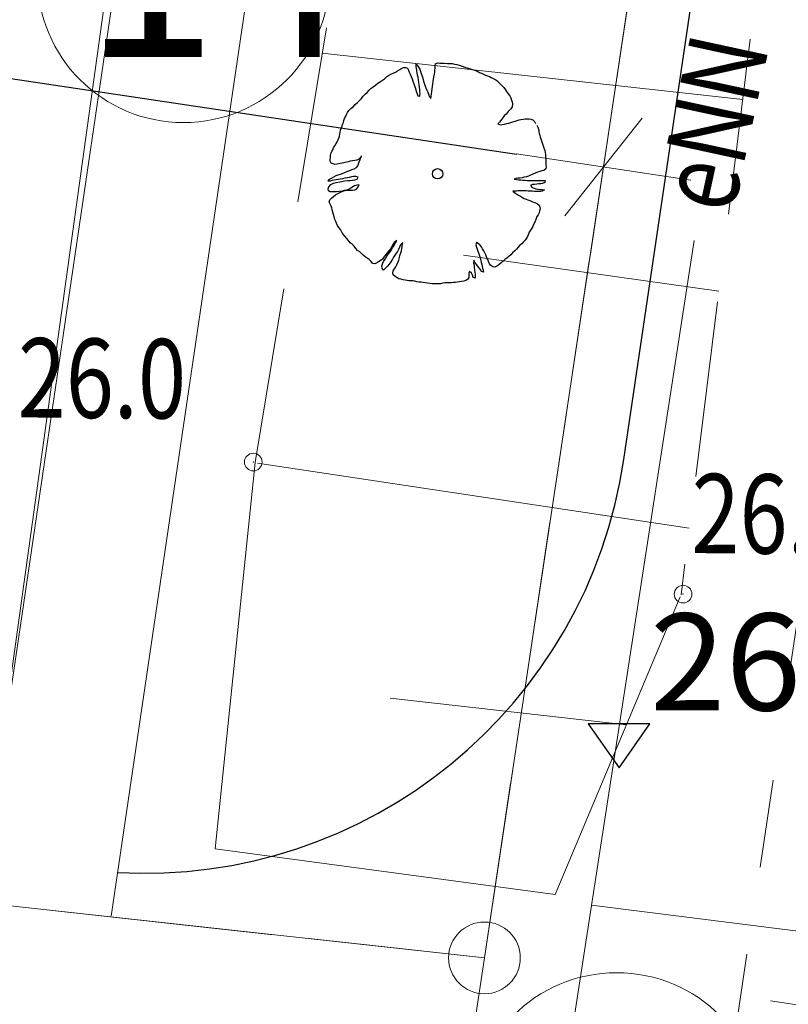
# Model space of a CAD drawing. Units: metres. Extents: x 3331639 to 3332117, y 5984485 to 5984715.
# Drawn here: x 3332017 to 3332025, y 5984516 to 5984527 of the extents above; entities that cross this region are included whole.
import ezdxf

# ---------------------------------------------------------------- set-up
doc = ezdxf.new("R2010")
doc.units = ezdxf.units.M
doc.header["$PDMODE"] = 32
doc.header["$PDSIZE"] = 0.2
doc.linetypes.add('PRZER1-1', pattern=[2, 1, -1])
doc.linetypes.add('PRZER2-1', pattern=[3, 2, -1])
for name, color, linetype, lineweight in [('A-Drogi wew', 7, 'Continuous', 18), ('A-drzewa', 7, 'Continuous', 18), ('A-Opis zag', 8, 'Continuous', 15), ('A-Teren', 73, 'Continuous', 18), ('A-wymiar zew.', 252, 'Continuous', 5), ('elektryka', 1, 'Continuous', 13), ('granice', 190, 'Continuous', 5), ('krawężniki', 116, 'PRZER1-1', 13), ('skarpy i rowy', 64, 'Continuous', 13), ('użytki', 90, 'PRZER2-1', 13), ('wysokości', 210, 'Continuous', 13)]:
    doc.layers.add(name, color=color, linetype=linetype, lineweight=lineweight)
doc.layers.add('A-rzędne', color=7, linetype='Continuous')
doc.styles.add('Arial Narrow', font='ARIALN.TTF')
doc.styles.add('ARIALNARROW', font='ARIALN.TTF')
doc.styles.get("Standard").update_dxf_attribs({"font": 'simplex.shx', "width": 0.8, "height": 1.25})
doc.linetypes.add('FENCELINE1', pattern='A,4.5,-0.1,[133,ltypeshp.shx,S=0.13,R=0,X=-0.13,Y=0],-0.08,1', length=5.68)
doc.dimstyles.new('DYBY_1000', dxfattribs={"dimscale": 100, "dimtxt": 0.02, "dimasz": 0.01, "dimexe": 0, "dimexo": 0.3, "dimgap": 0.002, "dimtad": 1, "dimrnd": 0.5, "dimdsep": 46, "dimtxsty": 'Arial Narrow', "dimblk1": 'A', "dimblk2": 'A', "dimsah": 1, "dimcen": 0.01, "dimdle": 0.1, "dimse1": 1, "dimse2": 1, "dimclrd": 256, "dimclre": 256, "dimclrt": 256, "dimaunit": 1, "dimazin": 0, "dimtfac": 1, "dimtix": 1, "dimtmove": 2, "dimatfit": 3, "dimfxl": 1, "dimtolj": 1, "dimtzin": 0, "dimarcsym": 0})
doc.dimstyles.new('DYBY_750', dxfattribs={"dimscale": 100, "dimtxt": 0.015, "dimasz": 0.01, "dimexe": 0, "dimexo": 0.12, "dimgap": 0.001, "dimtad": 1, "dimdec": 1, "dimrnd": 0.1, "dimdsep": 46, "dimtxsty": 'Arial Narrow', "dimblk1": 'A', "dimblk2": 'A', "dimsah": 1, "dimcen": 0.01, "dimdle": 0.1, "dimclrd": 256, "dimclre": 256, "dimclrt": 256, "dimaunit": 1, "dimazin": 0, "dimtfac": 1, "dimtdec": 1, "dimtix": 1, "dimtmove": 2, "dimatfit": 3, "dimfxl": 1, "dimfxlon": 1, "dimtolj": 1, "dimtzin": 0, "dimarcsym": 2})

# ---------------------------------------------------------------- blocks, each defined once
blk = doc.blocks.new('mapa')
at = {"layer": 'elektryka'}
for points in [[(-25.809, 24.251), (-27.397, 13.984)], [(-26.975, 16.71), (-19.641, 15.785)]]:
    blk.add_lwpolyline(points, dxfattribs=at)
at = {"layer": 'granice'}
blk.add_lwpolyline([(-31.52, -6.02), (-29.53, 7.21), (-28.19, 16.11), (-23.75, 45.65), (-19.93, 130.98), (-20, 146.42), (-19.35, 164.92), (-19.348, 164.976)], dxfattribs=at)
for points in [[(-23.75, 45.65), (-28.19, 16.11), (-142.91, 28.72), (-128.16, 162.93), (-103.37, 159.15), (-75.69, 154.92), (-47.4, 150.6), (-20, 146.42), (-19.93, 130.98)], [(-28.19, 16.11), (-29.53, 7.21), (-32.07, 10.5), (-75.54, 15.28), (-126.81, 20.91), (-146, 23.02), (-214.36, 30.53), (-282.73, 38.02), (-282.47, 40.38), (-282.07, 44.01), (-142.91, 28.72)]]:
    blk.add_lwpolyline(points, close=True, dxfattribs=at)
at = {"layer": 'krawężniki'}
blk.add_lwpolyline([(-15.5, 164.444), (-15.926, 140.919), (-16.663, 120.131), (-16.879, 111.067), (-18.452, 95.101), (-19.812, 80.339), (-21.096, 57.888), (-22.287, 38.106), (-22.526, 33.949), (-25.552, 13.892)], dxfattribs=at)
at = {"layer": 'skarpy i rowy', "linetype": 'PRZER2-1'}
for points in [[(-55.18, 119.56), (-22.38, 122.12), (-22.21, 50.35), (-25.96, 20.23)], [(-30.79, 21.73), (-26.22, 49.71), (-35.64, 49.01), (-56.91, 52.04), (-55.18, 119.57)]]:
    blk.add_lwpolyline(points, dxfattribs=at)
at = {"layer": 'skarpy i rowy'}
for points in [[(-25.26, 25.852), (-30.031, 26.375)], [(-25.531, 23.676), (-28.426, 24.085)], [(-30.79, 21.73), (-31.247, 17.347), (-27.388, 16.83), (-25.969, 20.208)], [(-25.866, 20.987), (-30.766, 21.726)], [(-26.579, 18.756), (-29.261, 19.058)]]:
    blk.add_lwpolyline(points, dxfattribs=at)
at = {"layer": 'użytki'}
blk.add_lwpolyline([(-31.52, -6.02), (-29.53, 7.21), (-28.19, 16.11), (-23.75, 45.65), (-19.93, 130.98), (-20, 146.42), (-19.349, 164.976)], dxfattribs=at)
for points in [[(-61.34, 47.53), (-23.75, 45.65), (-28.19, 16.11), (-142.91, 28.72), (-250.49, 40.54), (-231.02, 59.21), (-134.973, 100.94), (-60.12, 133.35)], [(-142.91, 28.72), (-28.19, 16.11), (-29.53, 7.21), (-32.07, 10.5), (-75.54, 15.28), (-126.81, 20.91), (-146, 23.02), (-214.36, 30.53), (-256, 35.092), (-250.49, 40.54)]]:
    blk.add_lwpolyline(points, close=True, dxfattribs=at)
at = {"layer": 'wysokości'}
for p in [(-30.813, 21.737), (-25.937, 20.238)]:
    blk.add_point(p, dxfattribs=at)
at = {"layer": 'elektryka', "oblique": 17, "width": 0.8}
blk.add_text('eNN', height=0.9, rotation=77.7696, dxfattribs=at).set_placement((-25.374, 24.533))
at = {"layer": 'wysokości', "oblique": 17, "width": 0.8}
for s, p in [('26.0', (-33.487, 22.244)), ('26.7', (-25.843, 20.704))]:
    blk.add_text(s, height=0.9, rotation=359.5994, dxfattribs=at).set_placement(p)
blk = doc.blocks.new('A')
at = {"color": 252, "lineweight": 5}
for p, q in [((0, -1), (0, 1)), ((-0.3536, -0.6124), (0.3536, 0.6124)), ((-1, 0), (1, 0))]:
    blk.add_line(p, q, dxfattribs=at)
blk = doc.blocks.new('*D45')
at = {"layer": 'A-wymiar zew.', "lineweight": -2}
blk.add_line((3332003.613, 5984528.005), (3332022.172, 5984525.232), dxfattribs=at)
at = {"layer": 'DEFPOINTS', "color": 0}
for p in [(3332002.585, 5984527.893), (3332023.161, 5984525.085), (3332023.12, 5984524.806)]:
    blk.add_point(p, dxfattribs=at)
at = {"layer": 'A-wymiar zew.', "lineweight": -2}
for p, rotation in [((3332002.624, 5984528.153), 171.5022966694288), ((3332023.161, 5984525.085), 351.5022966694288)]:
    blk.add_blockref('A', p, dxfattribs=dict(at, rotation=rotation))
at = {"layer": 'A-wymiar zew.', "insert": (3332013.02, 5984527.475), "char_height": 1.5, "attachment_point": 5, "rotation": 351.5023, "style": 'Arial Narrow'}
blk.add_mtext('\\A1;20.8', dxfattribs=at)
blk = doc.blocks.new('*D120')
at = {"layer": 'A-wymiar zew.', "lineweight": -2}
blk.add_line((3332030.334, 5984544.025), (3332026.191, 5984516.463), dxfattribs=at)
at = {"layer": 'DEFPOINTS', "color": 0}
for p in [(3332026.25, 5984545.65), (3332021.81, 5984516.11), (3332026.043, 5984515.474)]:
    blk.add_point(p, dxfattribs=at)
at = {"layer": 'A-wymiar zew.', "lineweight": -2}
for p, rotation in [((3332030.483, 5984545.014), 81.45216288206811), ((3332026.043, 5984515.474), 261.4521628820681)]:
    blk.add_blockref('A', p, dxfattribs=dict(at, rotation=rotation))
at = {"layer": 'A-wymiar zew.', "insert": (3332027.055, 5984530.425), "char_height": 2, "attachment_point": 5, "rotation": 81.4522, "style": 'Arial Narrow'}
blk.add_mtext('\\A1;30', dxfattribs=at)
blk = doc.blocks.new('*D87')
at = {"layer": 'A-wymiar zew.', "lineweight": -2}
blk.add_line((3331769.404, 5984539.686), (3332019.308, 5984512.223), dxfattribs=at)
at = {"layer": 'DEFPOINTS', "color": 0}
for p in [(3331767.691, 5984542.408), (3332021.571, 5984514.508), (3332021.296, 5984512.005)]:
    blk.add_point(p, dxfattribs=at)
at = {"layer": 'A-wymiar zew.', "lineweight": -2, "xscale": 2, "yscale": 2, "zscale": 2}
for p, rotation in [((3331767.416, 5984539.905), 173.7286775083415), ((3332021.296, 5984512.005), 353.7286775083416)]:
    blk.add_blockref('A', p, dxfattribs=dict(at, rotation=rotation))
at = {"layer": 'A-wymiar zew.', "insert": (3331894.489, 5984527.169), "char_height": 2, "attachment_point": 5, "rotation": 353.7287, "style": 'Arial Narrow'}
blk.add_mtext('\\A1;255.5', dxfattribs=at)

msp = doc.modelspace()

# ---------------------------------------------------------------- linework, layer by layer
at = {"layer": 'A-Drogi wew', "color": 125, "linetype": 'FENCELINE1', "lineweight": 20}
msp.add_line((3332016.081, 5984516.745), (3332020.144, 5984545.955), dxfattribs=at)
at = {"layer": 'A-Drogi wew', "linetype": 'Continuous', "lineweight": 25}
msp.add_line((3332023.392, 5984521.767), (3332024.526, 5984529.443), dxfattribs=at)
msp.add_arc((3332017.951, 5984522.57), 5.5, 266.8178, 351.6019, dxfattribs=at)
at = {"layer": 'A-drzewa', "color": 253, "linetype": 'Continuous', "lineweight": 25}
for p, q in [((3332021.036, 5984526.231), (3332021.035, 5984526.254)), ((3332021.035, 5984526.254), (3332021.055, 5984526.231)), ((3332021.252, 5984526.233), (3332021.254, 5984526.254)), ((3332021.254, 5984526.254), (3332021.278, 5984526.267)), ((3332021.278, 5984526.267), (3332021.303, 5984526.265)), ((3332021.303, 5984526.265), (3332021.33, 5984526.264)), ((3332021.33, 5984526.264), (3332021.358, 5984526.263)), ((3332021.358, 5984526.263), (3332021.389, 5984526.261)), ((3332021.389, 5984526.261), (3332021.416, 5984526.26)), ((3332021.416, 5984526.26), (3332021.445, 5984526.258)), ((3332021.445, 5984526.258), (3332021.469, 5984526.253)), ((3332021.469, 5984526.253), (3332021.496, 5984526.247)), ((3332020.748, 5984526.139), (3332020.774, 5984526.15)), ((3332020.774, 5984526.15), (3332020.799, 5984526.163)), ((3332020.799, 5984526.163), (3332020.825, 5984526.177)), ((3332020.825, 5984526.177), (3332020.849, 5984526.191)), ((3332020.849, 5984526.191), (3332020.871, 5984526.207)), ((3332020.871, 5984526.207), (3332020.893, 5984526.216)), ((3332020.893, 5984526.216), (3332020.914, 5984526.216)), ((3332020.914, 5984526.216), (3332020.935, 5984526.208)), ((3332020.935, 5984526.208), (3332020.95, 5984526.184)), ((3332020.95, 5984526.184), (3332020.957, 5984526.162)), ((3332020.957, 5984526.162), (3332020.966, 5984526.14)), ((3332020.966, 5984526.14), (3332020.979, 5984526.112)), ((3332021.04, 5984526.202), (3332021.036, 5984526.231)), ((3332021.043, 5984526.179), (3332021.04, 5984526.202)), ((3332021.047, 5984526.151), (3332021.043, 5984526.179)), ((3332021.052, 5984526.128), (3332021.047, 5984526.151)), ((3332021.055, 5984526.231), (3332021.075, 5984526.194)), ((3332021.075, 5984526.194), (3332021.086, 5984526.168)), ((3332021.086, 5984526.168), (3332021.093, 5984526.145)), ((3332021.093, 5984526.145), (3332021.107, 5984526.106)), ((3332021.243, 5984526.137), (3332021.246, 5984526.16)), ((3332021.246, 5984526.16), (3332021.248, 5984526.184)), ((3332021.248, 5984526.184), (3332021.25, 5984526.208)), ((3332021.25, 5984526.208), (3332021.252, 5984526.233)), ((3332021.496, 5984526.247), (3332021.524, 5984526.241)), ((3332021.524, 5984526.241), (3332021.544, 5984526.234)), ((3332021.544, 5984526.234), (3332021.569, 5984526.224)), ((3332021.569, 5984526.224), (3332021.593, 5984526.216)), ((3332021.593, 5984526.216), (3332021.614, 5984526.21)), ((3332021.614, 5984526.21), (3332021.635, 5984526.204)), ((3332021.635, 5984526.204), (3332021.658, 5984526.197)), ((3332021.658, 5984526.197), (3332021.686, 5984526.189)), ((3332021.686, 5984526.189), (3332021.71, 5984526.18)), ((3332021.71, 5984526.18), (3332021.733, 5984526.17)), ((3332021.733, 5984526.17), (3332021.755, 5984526.159)), ((3332021.755, 5984526.159), (3332021.778, 5984526.149)), ((3332021.778, 5984526.149), (3332021.799, 5984526.139)), ((3332020.575, 5984526.013), (3332020.602, 5984526.035)), ((3332020.602, 5984526.035), (3332020.629, 5984526.057)), ((3332020.629, 5984526.057), (3332020.653, 5984526.072)), ((3332020.653, 5984526.072), (3332020.675, 5984526.087)), ((3332020.675, 5984526.087), (3332020.699, 5984526.108)), ((3332020.699, 5984526.108), (3332020.721, 5984526.124)), ((3332020.721, 5984526.124), (3332020.748, 5984526.139)), ((3332020.979, 5984526.112), (3332020.988, 5984526.087)), ((3332020.988, 5984526.087), (3332020.998, 5984526.06)), ((3332020.998, 5984526.06), (3332021.01, 5984526.03)), ((3332021.01, 5984526.03), (3332021.016, 5984526.006)), ((3332021.056, 5984526.105), (3332021.052, 5984526.128)), ((3332021.06, 5984526.075), (3332021.056, 5984526.105)), ((3332021.065, 5984526.045), (3332021.06, 5984526.075)), ((3332021.069, 5984526.023), (3332021.065, 5984526.045)), ((3332021.107, 5984526.106), (3332021.113, 5984526.079)), ((3332021.113, 5984526.079), (3332021.119, 5984526.058)), ((3332021.119, 5984526.058), (3332021.131, 5984526.025)), ((3332021.222, 5984526), (3332021.232, 5984526.081)), ((3332021.232, 5984526.081), (3332021.237, 5984526.104)), ((3332021.237, 5984526.104), (3332021.243, 5984526.137)), ((3332021.799, 5984526.139), (3332021.822, 5984526.129)), ((3332021.822, 5984526.129), (3332021.846, 5984526.119)), ((3332021.846, 5984526.119), (3332021.866, 5984526.111)), ((3332021.866, 5984526.111), (3332021.886, 5984526.101)), ((3332021.886, 5984526.101), (3332021.908, 5984526.091)), ((3332021.908, 5984526.091), (3332021.929, 5984526.08)), ((3332021.929, 5984526.08), (3332021.95, 5984526.066)), ((3332021.95, 5984526.066), (3332021.969, 5984526.048)), ((3332021.969, 5984526.048), (3332021.989, 5984526.028)), ((3332021.989, 5984526.028), (3332022.008, 5984526.009)), ((3332020.458, 5984525.91), (3332020.48, 5984525.931)), ((3332020.48, 5984525.931), (3332020.503, 5984525.956)), ((3332020.503, 5984525.956), (3332020.526, 5984525.98)), ((3332020.526, 5984525.98), (3332020.547, 5984525.994)), ((3332020.547, 5984525.994), (3332020.575, 5984526.013)), ((3332021.016, 5984526.006), (3332021.022, 5984525.986)), ((3332021.022, 5984525.986), (3332021.03, 5984525.962)), ((3332021.03, 5984525.962), (3332021.039, 5984525.936)), ((3332021.039, 5984525.936), (3332021.046, 5984525.914)), ((3332021.073, 5984525.992), (3332021.069, 5984526.023)), ((3332021.076, 5984525.965), (3332021.073, 5984525.992)), ((3332021.078, 5984525.943), (3332021.076, 5984525.965)), ((3332021.076, 5984525.888), (3332021.079, 5984525.92)), ((3332021.079, 5984525.92), (3332021.078, 5984525.943)), ((3332021.131, 5984526.025), (3332021.138, 5984526.003)), ((3332021.138, 5984526.003), (3332021.146, 5984525.982)), ((3332021.146, 5984525.982), (3332021.157, 5984525.958)), ((3332021.157, 5984525.958), (3332021.168, 5984525.934)), ((3332021.168, 5984525.934), (3332021.175, 5984525.913)), ((3332021.207, 5984525.884), (3332021.21, 5984525.916)), ((3332021.21, 5984525.916), (3332021.213, 5984525.938)), ((3332021.213, 5984525.938), (3332021.218, 5984525.971)), ((3332021.218, 5984525.971), (3332021.222, 5984526)), ((3332022.008, 5984526.009), (3332022.03, 5984525.986)), ((3332022.03, 5984525.986), (3332022.047, 5984525.962)), ((3332022.047, 5984525.962), (3332022.06, 5984525.94)), ((3332022.06, 5984525.94), (3332022.079, 5984525.915)), ((3332020.344, 5984525.795), (3332020.369, 5984525.818)), ((3332020.369, 5984525.818), (3332020.393, 5984525.839)), ((3332020.393, 5984525.839), (3332020.414, 5984525.862)), ((3332020.414, 5984525.862), (3332020.432, 5984525.887)), ((3332020.432, 5984525.887), (3332020.458, 5984525.91)), ((3332021.046, 5984525.914), (3332021.055, 5984525.893)), ((3332021.055, 5984525.893), (3332021.076, 5984525.888)), ((3332021.175, 5984525.913), (3332021.183, 5984525.888)), ((3332021.183, 5984525.888), (3332021.2, 5984525.864)), ((3332021.2, 5984525.864), (3332021.207, 5984525.884)), ((3332022.079, 5984525.915), (3332022.096, 5984525.893)), ((3332022.096, 5984525.893), (3332022.108, 5984525.869)), ((3332022.108, 5984525.869), (3332022.117, 5984525.844)), ((3332022.117, 5984525.844), (3332022.123, 5984525.823)), ((3332022.123, 5984525.823), (3332022.127, 5984525.799)), ((3332020.244, 5984525.68), (3332020.256, 5984525.705)), ((3332020.256, 5984525.705), (3332020.273, 5984525.728)), ((3332020.273, 5984525.728), (3332020.294, 5984525.748)), ((3332020.294, 5984525.748), (3332020.321, 5984525.769)), ((3332020.321, 5984525.769), (3332020.344, 5984525.795)), ((3332022.08, 5984525.714), (3332022.055, 5984525.686)), ((3332022.109, 5984525.744), (3332022.08, 5984525.714)), ((3332022.124, 5984525.769), (3332022.109, 5984525.744)), ((3332022.127, 5984525.799), (3332022.124, 5984525.769)), ((3332020.201, 5984525.569), (3332020.209, 5984525.589)), ((3332020.209, 5984525.589), (3332020.216, 5984525.611)), ((3332020.216, 5984525.611), (3332020.223, 5984525.635)), ((3332020.223, 5984525.635), (3332020.232, 5984525.656)), ((3332020.232, 5984525.656), (3332020.244, 5984525.68)), ((3332021.981, 5984525.594), (3332021.963, 5984525.574)), ((3332021.997, 5984525.614), (3332021.981, 5984525.594)), ((3332022.016, 5984525.641), (3332021.997, 5984525.614)), ((3332022.035, 5984525.665), (3332022.016, 5984525.641)), ((3332022.055, 5984525.686), (3332022.035, 5984525.665)), ((3332022.063, 5984525.578), (3332022.086, 5984525.583)), ((3332022.086, 5984525.583), (3332022.11, 5984525.59)), ((3332022.11, 5984525.59), (3332022.133, 5984525.596)), ((3332022.133, 5984525.596), (3332022.157, 5984525.604)), ((3332022.157, 5984525.604), (3332022.18, 5984525.612)), ((3332022.18, 5984525.612), (3332022.202, 5984525.619)), ((3332022.202, 5984525.619), (3332022.224, 5984525.623)), ((3332022.224, 5984525.623), (3332022.249, 5984525.627)), ((3332022.249, 5984525.627), (3332022.271, 5984525.63)), ((3332022.271, 5984525.63), (3332022.292, 5984525.633)), ((3332022.292, 5984525.633), (3332022.313, 5984525.633)), ((3332022.313, 5984525.633), (3332022.337, 5984525.629)), ((3332022.337, 5984525.629), (3332022.358, 5984525.621)), ((3332022.358, 5984525.621), (3332022.377, 5984525.602)), ((3332022.377, 5984525.602), (3332022.39, 5984525.58)), ((3332020.169, 5984525.456), (3332020.173, 5984525.479)), ((3332020.173, 5984525.479), (3332020.177, 5984525.502)), ((3332020.177, 5984525.502), (3332020.184, 5984525.525)), ((3332020.184, 5984525.525), (3332020.194, 5984525.548)), ((3332020.194, 5984525.548), (3332020.201, 5984525.569)), ((3332021.963, 5984525.574), (3332021.987, 5984525.562)), ((3332021.987, 5984525.562), (3332022.01, 5984525.566)), ((3332022.01, 5984525.566), (3332022.036, 5984525.573)), ((3332022.036, 5984525.573), (3332022.063, 5984525.578)), ((3332022.405, 5984525.558), (3332022.417, 5984525.536)), ((3332022.417, 5984525.536), (3332022.422, 5984525.516)), ((3332022.422, 5984525.516), (3332022.426, 5984525.489)), ((3332022.426, 5984525.489), (3332022.432, 5984525.467)), ((3332020.128, 5984525.35), (3332020.139, 5984525.371)), ((3332020.139, 5984525.371), (3332020.149, 5984525.392)), ((3332020.149, 5984525.392), (3332020.158, 5984525.414)), ((3332020.158, 5984525.414), (3332020.164, 5984525.435)), ((3332020.164, 5984525.435), (3332020.169, 5984525.456)), ((3332022.432, 5984525.467), (3332022.437, 5984525.447)), ((3332022.437, 5984525.447), (3332022.442, 5984525.424)), ((3332022.442, 5984525.424), (3332022.449, 5984525.403)), ((3332022.449, 5984525.403), (3332022.457, 5984525.382)), ((3332022.457, 5984525.382), (3332022.464, 5984525.361)), ((3332022.464, 5984525.361), (3332022.471, 5984525.337)), ((3332020.068, 5984525.237), (3332020.078, 5984525.261)), ((3332020.078, 5984525.261), (3332020.089, 5984525.281)), ((3332020.089, 5984525.281), (3332020.099, 5984525.304)), ((3332020.099, 5984525.304), (3332020.112, 5984525.326)), ((3332020.112, 5984525.326), (3332020.128, 5984525.35)), ((3332022.471, 5984525.337), (3332022.478, 5984525.315)), ((3332022.478, 5984525.315), (3332022.487, 5984525.293)), ((3332022.487, 5984525.293), (3332022.494, 5984525.272)), ((3332022.494, 5984525.272), (3332022.498, 5984525.251)), ((3332022.498, 5984525.251), (3332022.501, 5984525.228)), ((3332020.06, 5984525.152), (3332020.061, 5984525.172)), ((3332020.072, 5984525.13), (3332020.06, 5984525.152)), ((3332020.061, 5984525.172), (3332020.062, 5984525.194)), ((3332020.062, 5984525.194), (3332020.064, 5984525.216)), ((3332020.064, 5984525.216), (3332020.068, 5984525.237)), ((3332020.243, 5984525.141), (3332020.216, 5984525.134)), ((3332020.264, 5984525.145), (3332020.243, 5984525.141)), ((3332020.288, 5984525.151), (3332020.264, 5984525.145)), ((3332020.314, 5984525.156), (3332020.288, 5984525.151)), ((3332020.34, 5984525.159), (3332020.314, 5984525.156)), ((3332020.361, 5984525.163), (3332020.34, 5984525.159)), ((3332020.384, 5984525.173), (3332020.361, 5984525.163)), ((3332020.381, 5984525.122), (3332020.388, 5984525.144)), ((3332020.402, 5984525.193), (3332020.384, 5984525.173)), ((3332020.388, 5984525.144), (3332020.399, 5984525.17)), ((3332020.399, 5984525.17), (3332020.407, 5984525.192)), ((3332020.415, 5984525.212), (3332020.402, 5984525.193)), ((3332020.407, 5984525.192), (3332020.415, 5984525.212)), ((3332022.501, 5984525.228), (3332022.504, 5984525.205)), ((3332022.504, 5984525.205), (3332022.505, 5984525.183)), ((3332022.505, 5984525.183), (3332022.507, 5984525.157)), ((3332022.507, 5984525.157), (3332022.508, 5984525.135)), ((3332022.508, 5984525.135), (3332022.508, 5984525.111)), ((3332020.093, 5984525.12), (3332020.072, 5984525.13)), ((3332020.114, 5984525.115), (3332020.093, 5984525.12)), ((3332020.138, 5984525.116), (3332020.114, 5984525.115)), ((3332020.173, 5984525.126), (3332020.138, 5984525.116)), ((3332020.195, 5984525.13), (3332020.173, 5984525.126)), ((3332020.216, 5984525.134), (3332020.195, 5984525.13)), ((3332020.2, 5984525.012), (3332020.232, 5984525.025)), ((3332020.232, 5984525.025), (3332020.261, 5984525.036)), ((3332020.261, 5984525.036), (3332020.283, 5984525.046)), ((3332020.283, 5984525.046), (3332020.307, 5984525.056)), ((3332020.307, 5984525.056), (3332020.332, 5984525.065)), ((3332020.332, 5984525.065), (3332020.357, 5984525.079)), ((3332020.357, 5984525.079), (3332020.374, 5984525.098)), ((3332020.374, 5984525.098), (3332020.381, 5984525.122)), ((3332022.412, 5984525.026), (3332022.384, 5984525.015)), ((3332022.437, 5984525.035), (3332022.412, 5984525.026)), ((3332022.462, 5984525.041), (3332022.437, 5984525.035)), ((3332022.485, 5984525.045), (3332022.462, 5984525.041)), ((3332022.507, 5984525.064), (3332022.485, 5984525.045)), ((3332022.509, 5984525.087), (3332022.507, 5984525.064)), ((3332022.508, 5984525.111), (3332022.509, 5984525.087)), ((3332020.037, 5984524.924), (3332020.046, 5984524.944)), ((3332020.058, 5984524.926), (3332020.037, 5984524.924)), ((3332020.046, 5984524.944), (3332020.073, 5984524.96)), ((3332020.078, 5984524.93), (3332020.058, 5984524.926)), ((3332020.073, 5984524.96), (3332020.1, 5984524.975)), ((3332020.101, 5984524.934), (3332020.078, 5984524.93)), ((3332020.1, 5984524.975), (3332020.127, 5984524.987)), ((3332020.129, 5984524.939), (3332020.101, 5984524.934)), ((3332020.127, 5984524.987), (3332020.151, 5984524.996)), ((3332020.15, 5984524.942), (3332020.129, 5984524.939)), ((3332020.129, 5984524.91), (3332020.168, 5984524.918)), ((3332020.172, 5984524.946), (3332020.15, 5984524.942)), ((3332020.151, 5984524.996), (3332020.175, 5984525.004)), ((3332020.168, 5984524.918), (3332020.188, 5984524.922)), ((3332020.201, 5984524.952), (3332020.172, 5984524.946)), ((3332020.175, 5984525.004), (3332020.2, 5984525.012)), ((3332020.188, 5984524.922), (3332020.221, 5984524.928)), ((3332020.225, 5984524.957), (3332020.201, 5984524.952)), ((3332020.221, 5984524.928), (3332020.259, 5984524.931)), ((3332020.255, 5984524.963), (3332020.225, 5984524.957)), ((3332020.276, 5984524.967), (3332020.255, 5984524.963)), ((3332020.259, 5984524.931), (3332020.284, 5984524.933)), ((3332020.301, 5984524.974), (3332020.276, 5984524.967)), ((3332020.284, 5984524.933), (3332020.311, 5984524.934)), ((3332020.326, 5984524.977), (3332020.301, 5984524.974)), ((3332020.311, 5984524.934), (3332020.338, 5984524.938)), ((3332020.352, 5984524.977), (3332020.326, 5984524.977)), ((3332020.338, 5984524.938), (3332020.364, 5984524.948)), ((3332020.378, 5984524.968), (3332020.352, 5984524.977)), ((3332020.364, 5984524.948), (3332020.378, 5984524.968)), ((3332022.169, 5984524.954), (3332022.148, 5984524.948)), ((3332022.148, 5984524.948), (3332022.172, 5984524.942)), ((3332022.19, 5984524.958), (3332022.169, 5984524.954)), ((3332022.172, 5984524.942), (3332022.197, 5984524.941)), ((3332022.212, 5984524.96), (3332022.19, 5984524.958)), ((3332022.197, 5984524.941), (3332022.221, 5984524.94)), ((3332022.236, 5984524.963), (3332022.212, 5984524.96)), ((3332022.221, 5984524.94), (3332022.247, 5984524.937)), ((3332022.262, 5984524.969), (3332022.236, 5984524.963)), ((3332022.247, 5984524.937), (3332022.272, 5984524.934)), ((3332022.287, 5984524.975), (3332022.262, 5984524.969)), ((3332022.272, 5984524.934), (3332022.295, 5984524.933)), ((3332022.308, 5984524.981), (3332022.287, 5984524.975)), ((3332022.295, 5984524.933), (3332022.32, 5984524.932)), ((3332022.334, 5984524.992), (3332022.308, 5984524.981)), ((3332022.32, 5984524.932), (3332022.341, 5984524.932)), ((3332022.357, 5984525.002), (3332022.334, 5984524.992)), ((3332022.341, 5984524.932), (3332022.365, 5984524.932)), ((3332022.384, 5984525.015), (3332022.357, 5984525.002)), ((3332022.365, 5984524.932), (3332022.385, 5984524.932)), ((3332022.385, 5984524.932), (3332022.408, 5984524.932)), ((3332022.408, 5984524.932), (3332022.429, 5984524.933)), ((3332022.429, 5984524.933), (3332022.449, 5984524.932)), ((3332022.449, 5984524.932), (3332022.474, 5984524.932)), ((3332022.474, 5984524.932), (3332022.497, 5984524.93)), ((3332022.497, 5984524.93), (3332022.496, 5984524.91)), ((3332020.036, 5984524.837), (3332020.044, 5984524.86)), ((3332020.039, 5984524.815), (3332020.036, 5984524.837)), ((3332020.061, 5984524.805), (3332020.039, 5984524.815)), ((3332020.044, 5984524.86), (3332020.067, 5984524.886)), ((3332020.081, 5984524.804), (3332020.061, 5984524.805)), ((3332020.067, 5984524.886), (3332020.097, 5984524.9)), ((3332020.108, 5984524.803), (3332020.081, 5984524.804)), ((3332020.097, 5984524.9), (3332020.129, 5984524.91)), ((3332020.132, 5984524.805), (3332020.108, 5984524.803)), ((3332020.16, 5984524.807), (3332020.132, 5984524.805)), ((3332020.195, 5984524.811), (3332020.16, 5984524.807)), ((3332020.178, 5984524.798), (3332020.202, 5984524.809)), ((3332020.22, 5984524.817), (3332020.195, 5984524.811)), ((3332020.202, 5984524.809), (3332020.231, 5984524.818)), ((3332020.249, 5984524.823), (3332020.22, 5984524.817)), ((3332020.231, 5984524.818), (3332020.261, 5984524.823)), ((3332020.284, 5984524.837), (3332020.249, 5984524.823)), ((3332020.261, 5984524.823), (3332020.284, 5984524.824)), ((3332020.307, 5984524.852), (3332020.284, 5984524.837)), ((3332020.284, 5984524.824), (3332020.311, 5984524.824)), ((3332020.336, 5984524.87), (3332020.307, 5984524.852)), ((3332020.311, 5984524.824), (3332020.339, 5984524.826)), ((3332020.361, 5984524.88), (3332020.336, 5984524.87)), ((3332020.339, 5984524.826), (3332020.363, 5984524.839)), ((3332020.39, 5984524.881), (3332020.361, 5984524.88)), ((3332020.363, 5984524.839), (3332020.378, 5984524.859)), ((3332020.378, 5984524.859), (3332020.39, 5984524.881)), ((3332022.152, 5984524.811), (3332022.131, 5984524.81)), ((3332022.131, 5984524.81), (3332022.153, 5984524.793)), ((3332022.173, 5984524.811), (3332022.152, 5984524.811)), ((3332022.193, 5984524.813), (3332022.173, 5984524.811)), ((3332022.217, 5984524.814), (3332022.193, 5984524.813)), ((3332022.24, 5984524.816), (3332022.217, 5984524.814)), ((3332022.262, 5984524.816), (3332022.24, 5984524.816)), ((3332022.284, 5984524.815), (3332022.262, 5984524.816)), ((3332022.306, 5984524.812), (3332022.284, 5984524.815)), ((3332022.332, 5984524.811), (3332022.306, 5984524.812)), ((3332022.356, 5984524.885), (3332022.331, 5984524.877)), ((3332022.331, 5984524.877), (3332022.351, 5984524.854)), ((3332022.354, 5984524.81), (3332022.332, 5984524.811)), ((3332022.351, 5984524.854), (3332022.373, 5984524.844)), ((3332022.376, 5984524.808), (3332022.354, 5984524.81)), ((3332022.376, 5984524.888), (3332022.356, 5984524.885)), ((3332022.373, 5984524.844), (3332022.393, 5984524.837)), ((3332022.404, 5984524.892), (3332022.376, 5984524.888)), ((3332022.397, 5984524.807), (3332022.376, 5984524.808)), ((3332022.393, 5984524.837), (3332022.418, 5984524.832)), ((3332022.42, 5984524.807), (3332022.397, 5984524.807)), ((3332022.428, 5984524.893), (3332022.404, 5984524.892)), ((3332022.418, 5984524.832), (3332022.443, 5984524.83)), ((3332022.445, 5984524.807), (3332022.42, 5984524.807)), ((3332022.449, 5984524.894), (3332022.428, 5984524.893)), ((3332022.443, 5984524.83), (3332022.469, 5984524.829)), ((3332022.465, 5984524.81), (3332022.445, 5984524.807)), ((3332022.47, 5984524.899), (3332022.449, 5984524.894)), ((3332022.49, 5984524.826), (3332022.465, 5984524.81)), ((3332022.469, 5984524.829), (3332022.49, 5984524.826)), ((3332022.496, 5984524.91), (3332022.47, 5984524.899)), ((3332020.048, 5984524.686), (3332020.057, 5984524.711)), ((3332020.057, 5984524.711), (3332020.075, 5984524.732)), ((3332020.075, 5984524.732), (3332020.099, 5984524.751)), ((3332020.099, 5984524.751), (3332020.121, 5984524.769)), ((3332020.121, 5984524.769), (3332020.146, 5984524.785)), ((3332020.146, 5984524.785), (3332020.178, 5984524.798)), ((3332022.153, 5984524.793), (3332022.175, 5984524.78)), ((3332022.175, 5984524.78), (3332022.198, 5984524.767)), ((3332022.198, 5984524.767), (3332022.218, 5984524.755)), ((3332022.218, 5984524.755), (3332022.241, 5984524.739)), ((3332022.241, 5984524.739), (3332022.262, 5984524.729)), ((3332022.262, 5984524.729), (3332022.283, 5984524.72)), ((3332022.283, 5984524.72), (3332022.303, 5984524.713)), ((3332022.303, 5984524.713), (3332022.326, 5984524.704)), ((3332022.326, 5984524.704), (3332022.347, 5984524.693)), ((3332022.347, 5984524.693), (3332022.368, 5984524.686)), ((3332020.06, 5984524.665), (3332020.048, 5984524.686)), ((3332020.071, 5984524.642), (3332020.06, 5984524.665)), ((3332020.077, 5984524.62), (3332020.071, 5984524.642)), ((3332020.082, 5984524.599), (3332020.077, 5984524.62)), ((3332020.09, 5984524.571), (3332020.082, 5984524.599)), ((3332022.368, 5984524.686), (3332022.388, 5984524.679)), ((3332022.388, 5984524.679), (3332022.411, 5984524.668)), ((3332022.411, 5984524.668), (3332022.431, 5984524.652)), ((3332022.435, 5984524.587), (3332022.429, 5984524.566)), ((3332022.431, 5984524.652), (3332022.439, 5984524.63)), ((3332022.441, 5984524.608), (3332022.435, 5984524.587)), ((3332022.439, 5984524.63), (3332022.441, 5984524.608)), ((3332020.098, 5984524.546), (3332020.09, 5984524.571)), ((3332020.105, 5984524.52), (3332020.098, 5984524.546)), ((3332020.114, 5984524.491), (3332020.105, 5984524.52)), ((3332020.123, 5984524.468), (3332020.114, 5984524.491)), ((3332020.132, 5984524.446), (3332020.123, 5984524.468)), ((3332022.39, 5984524.479), (3332022.38, 5984524.458)), ((3332022.398, 5984524.501), (3332022.39, 5984524.479)), ((3332022.406, 5984524.524), (3332022.398, 5984524.501)), ((3332022.418, 5984524.543), (3332022.406, 5984524.524)), ((3332022.429, 5984524.566), (3332022.418, 5984524.543)), ((3332020.144, 5984524.422), (3332020.132, 5984524.446)), ((3332020.159, 5984524.399), (3332020.144, 5984524.422)), ((3332020.175, 5984524.375), (3332020.159, 5984524.399)), ((3332020.19, 5984524.347), (3332020.175, 5984524.375)), ((3332022.332, 5984524.368), (3332022.318, 5984524.346)), ((3332022.347, 5984524.39), (3332022.332, 5984524.368)), ((3332022.358, 5984524.411), (3332022.347, 5984524.39)), ((3332022.368, 5984524.434), (3332022.358, 5984524.411)), ((3332022.38, 5984524.458), (3332022.368, 5984524.434)), ((3332020.206, 5984524.322), (3332020.19, 5984524.347)), ((3332020.226, 5984524.3), (3332020.206, 5984524.322)), ((3332020.249, 5984524.274), (3332020.226, 5984524.3)), ((3332020.263, 5984524.253), (3332020.249, 5984524.274)), ((3332020.286, 5984524.226), (3332020.263, 5984524.253)), ((3332020.815, 5984524.252), (3332020.787, 5984524.227)), ((3332020.801, 5984524.224), (3332020.815, 5984524.252)), ((3332022.27, 5984524.256), (3332022.254, 5984524.236)), ((3332022.286, 5984524.276), (3332022.27, 5984524.256)), ((3332022.3, 5984524.298), (3332022.286, 5984524.276)), ((3332022.309, 5984524.322), (3332022.3, 5984524.298)), ((3332022.318, 5984524.346), (3332022.309, 5984524.322)), ((3332020.308, 5984524.209), (3332020.286, 5984524.226)), ((3332020.33, 5984524.187), (3332020.308, 5984524.209)), ((3332020.35, 5984524.16), (3332020.33, 5984524.187)), ((3332020.371, 5984524.136), (3332020.35, 5984524.16)), ((3332020.395, 5984524.121), (3332020.371, 5984524.136)), ((3332020.726, 5984524.135), (3332020.706, 5984524.111)), ((3332020.744, 5984524.158), (3332020.726, 5984524.135)), ((3332020.741, 5984524.124), (3332020.756, 5984524.146)), ((3332020.759, 5984524.183), (3332020.744, 5984524.158)), ((3332020.756, 5984524.146), (3332020.767, 5984524.167)), ((3332020.772, 5984524.204), (3332020.759, 5984524.183)), ((3332020.767, 5984524.167), (3332020.785, 5984524.194)), ((3332020.787, 5984524.227), (3332020.772, 5984524.204)), ((3332020.785, 5984524.194), (3332020.801, 5984524.224)), ((3332020.833, 5984524.149), (3332020.823, 5984524.127)), ((3332020.845, 5984524.176), (3332020.833, 5984524.149)), ((3332020.859, 5984524.2), (3332020.845, 5984524.176)), ((3332020.882, 5984524.228), (3332020.859, 5984524.2)), ((3332020.86, 5984524.11), (3332020.867, 5984524.135)), ((3332020.867, 5984524.135), (3332020.872, 5984524.157)), ((3332020.872, 5984524.157), (3332020.877, 5984524.183)), ((3332020.877, 5984524.183), (3332020.881, 5984524.208)), ((3332020.881, 5984524.208), (3332020.882, 5984524.228)), ((3332021.718, 5984524.227), (3332021.711, 5984524.202)), ((3332021.711, 5984524.202), (3332021.719, 5984524.174)), ((3332021.739, 5984524.217), (3332021.718, 5984524.227)), ((3332021.719, 5984524.174), (3332021.731, 5984524.142)), ((3332021.731, 5984524.142), (3332021.745, 5984524.101)), ((3332021.759, 5984524.2), (3332021.739, 5984524.217)), ((3332021.775, 5984524.179), (3332021.759, 5984524.2)), ((3332021.788, 5984524.158), (3332021.775, 5984524.179)), ((3332021.803, 5984524.133), (3332021.788, 5984524.158)), ((3332021.813, 5984524.112), (3332021.803, 5984524.133)), ((3332022.154, 5984524.132), (3332022.129, 5984524.11)), ((3332022.175, 5984524.153), (3332022.154, 5984524.132)), ((3332022.194, 5984524.177), (3332022.175, 5984524.153)), ((3332022.212, 5984524.199), (3332022.194, 5984524.177)), ((3332022.234, 5984524.215), (3332022.212, 5984524.199)), ((3332022.254, 5984524.236), (3332022.234, 5984524.215)), ((3332020.414, 5984524.105), (3332020.395, 5984524.121)), ((3332020.434, 5984524.086), (3332020.414, 5984524.105)), ((3332020.457, 5984524.067), (3332020.434, 5984524.086)), ((3332020.48, 5984524.052), (3332020.457, 5984524.067)), ((3332020.501, 5984524.034), (3332020.48, 5984524.052)), ((3332020.521, 5984524.015), (3332020.501, 5984524.034)), ((3332020.627, 5984524.021), (3332020.606, 5984524.009)), ((3332020.652, 5984524.038), (3332020.627, 5984524.021)), ((3332020.67, 5984524.061), (3332020.652, 5984524.038)), ((3332020.665, 5984524.013), (3332020.683, 5984524.04)), ((3332020.688, 5984524.088), (3332020.67, 5984524.061)), ((3332020.683, 5984524.04), (3332020.702, 5984524.075)), ((3332020.706, 5984524.111), (3332020.688, 5984524.088)), ((3332020.702, 5984524.075), (3332020.717, 5984524.096)), ((3332020.717, 5984524.096), (3332020.741, 5984524.124)), ((3332020.767, 5984524.04), (3332020.748, 5984524.01)), ((3332020.779, 5984524.061), (3332020.767, 5984524.04)), ((3332020.794, 5984524.085), (3332020.779, 5984524.061)), ((3332020.808, 5984524.106), (3332020.794, 5984524.085)), ((3332020.823, 5984524.127), (3332020.808, 5984524.106)), ((3332020.827, 5984524), (3332020.837, 5984524.029)), ((3332020.837, 5984524.029), (3332020.845, 5984524.058)), ((3332020.845, 5984524.058), (3332020.851, 5984524.082)), ((3332020.851, 5984524.082), (3332020.86, 5984524.11)), ((3332021.689, 5984524.026), (3332021.687, 5984523.996)), ((3332021.706, 5984523.998), (3332021.689, 5984524.026)), ((3332021.745, 5984524.101), (3332021.753, 5984524.077)), ((3332021.753, 5984524.077), (3332021.762, 5984524.054)), ((3332021.762, 5984524.054), (3332021.768, 5984524.028)), ((3332021.768, 5984524.028), (3332021.774, 5984524.001)), ((3332021.824, 5984524.087), (3332021.813, 5984524.112)), ((3332021.838, 5984524.055), (3332021.824, 5984524.087)), ((3332021.847, 5984524.034), (3332021.838, 5984524.055)), ((3332021.854, 5984524.013), (3332021.847, 5984524.034)), ((3332022.043, 5984524.036), (3332022.021, 5984524.015)), ((3332022.064, 5984524.052), (3332022.043, 5984524.036)), ((3332022.088, 5984524.069), (3332022.064, 5984524.052)), ((3332022.108, 5984524.089), (3332022.088, 5984524.069)), ((3332022.129, 5984524.11), (3332022.108, 5984524.089)), ((3332020.544, 5984523.991), (3332020.521, 5984524.015)), ((3332020.564, 5984523.986), (3332020.544, 5984523.991)), ((3332020.585, 5984523.995), (3332020.564, 5984523.986)), ((3332020.606, 5984524.009), (3332020.585, 5984523.995)), ((3332020.647, 5984523.959), (3332020.654, 5984523.985)), ((3332020.648, 5984523.937), (3332020.647, 5984523.959)), ((3332020.665, 5984523.915), (3332020.648, 5984523.937)), ((3332020.654, 5984523.985), (3332020.665, 5984524.013)), ((3332020.687, 5984523.937), (3332020.665, 5984523.915)), ((3332020.71, 5984523.958), (3332020.687, 5984523.937)), ((3332020.73, 5984523.981), (3332020.71, 5984523.958)), ((3332020.748, 5984524.01), (3332020.73, 5984523.981)), ((3332020.771, 5984523.881), (3332020.776, 5984523.905)), ((3332020.776, 5984523.905), (3332020.791, 5984523.931)), ((3332020.791, 5984523.931), (3332020.804, 5984523.951)), ((3332020.804, 5984523.951), (3332020.817, 5984523.975)), ((3332020.817, 5984523.975), (3332020.827, 5984524)), ((3332021.687, 5984523.996), (3332021.692, 5984523.965)), ((3332021.692, 5984523.965), (3332021.695, 5984523.94)), ((3332021.695, 5984523.94), (3332021.696, 5984523.918)), ((3332021.696, 5984523.918), (3332021.701, 5984523.888)), ((3332021.723, 5984523.974), (3332021.706, 5984523.998)), ((3332021.743, 5984523.949), (3332021.723, 5984523.974)), ((3332021.76, 5984523.925), (3332021.743, 5984523.949)), ((3332021.778, 5984523.898), (3332021.76, 5984523.925)), ((3332021.774, 5984524.001), (3332021.779, 5984523.98)), ((3332021.779, 5984523.98), (3332021.783, 5984523.959)), ((3332021.783, 5984523.959), (3332021.789, 5984523.937)), ((3332021.789, 5984523.937), (3332021.795, 5984523.913)), ((3332021.795, 5984523.913), (3332021.799, 5984523.893)), ((3332021.866, 5984523.988), (3332021.854, 5984524.013)), ((3332021.884, 5984523.966), (3332021.866, 5984523.988)), ((3332021.905, 5984523.953), (3332021.884, 5984523.966)), ((3332021.928, 5984523.949), (3332021.905, 5984523.953)), ((3332021.951, 5984523.961), (3332021.928, 5984523.949)), ((3332021.972, 5984523.974), (3332021.951, 5984523.961)), ((3332021.996, 5984523.992), (3332021.972, 5984523.974)), ((3332022.021, 5984524.015), (3332021.996, 5984523.992)), ((3332020.774, 5984523.86), (3332020.771, 5984523.881)), ((3332020.795, 5984523.844), (3332020.774, 5984523.86)), ((3332020.818, 5984523.828), (3332020.795, 5984523.844)), ((3332020.839, 5984523.817), (3332020.818, 5984523.828)), ((3332020.863, 5984523.811), (3332020.839, 5984523.817)), ((3332020.887, 5984523.806), (3332020.863, 5984523.811)), ((3332020.909, 5984523.801), (3332020.887, 5984523.806)), ((3332020.932, 5984523.798), (3332020.909, 5984523.801)), ((3332020.952, 5984523.795), (3332020.932, 5984523.798)), ((3332020.976, 5984523.794), (3332020.952, 5984523.795)), ((3332020.999, 5984523.792), (3332020.976, 5984523.794)), ((3332021.6, 5984523.796), (3332021.575, 5984523.79)), ((3332021.621, 5984523.812), (3332021.6, 5984523.796)), ((3332021.632, 5984523.833), (3332021.621, 5984523.812)), ((3332021.633, 5984523.857), (3332021.632, 5984523.833)), ((3332021.634, 5984523.879), (3332021.633, 5984523.857)), ((3332021.642, 5984523.9), (3332021.634, 5984523.879)), ((3332021.664, 5984523.879), (3332021.642, 5984523.9)), ((3332021.675, 5984523.856), (3332021.664, 5984523.879)), ((3332021.683, 5984523.832), (3332021.675, 5984523.856)), ((3332021.704, 5984523.823), (3332021.683, 5984523.832)), ((3332021.701, 5984523.888), (3332021.703, 5984523.866)), ((3332021.703, 5984523.866), (3332021.705, 5984523.844)), ((3332021.705, 5984523.844), (3332021.704, 5984523.823)), ((3332021.799, 5984523.893), (3332021.778, 5984523.898)), ((3332021.02, 5984523.788), (3332020.999, 5984523.792)), ((3332021.044, 5984523.783), (3332021.02, 5984523.788)), ((3332021.069, 5984523.779), (3332021.044, 5984523.783)), ((3332021.093, 5984523.777), (3332021.069, 5984523.779)), ((3332021.113, 5984523.774), (3332021.093, 5984523.777)), ((3332021.138, 5984523.77), (3332021.113, 5984523.774)), ((3332021.163, 5984523.767), (3332021.138, 5984523.77)), ((3332021.19, 5984523.763), (3332021.163, 5984523.767)), ((3332021.216, 5984523.76), (3332021.19, 5984523.763)), ((3332021.236, 5984523.759), (3332021.216, 5984523.76)), ((3332021.263, 5984523.758), (3332021.236, 5984523.759)), ((3332021.288, 5984523.758), (3332021.263, 5984523.758)), ((3332021.313, 5984523.761), (3332021.288, 5984523.758)), ((3332021.337, 5984523.767), (3332021.313, 5984523.761)), ((3332021.362, 5984523.771), (3332021.337, 5984523.767)), ((3332021.387, 5984523.772), (3332021.362, 5984523.771)), ((3332021.412, 5984523.771), (3332021.387, 5984523.772)), ((3332021.437, 5984523.772), (3332021.412, 5984523.771)), ((3332021.458, 5984523.774), (3332021.437, 5984523.772)), ((3332021.481, 5984523.776), (3332021.458, 5984523.774)), ((3332021.501, 5984523.778), (3332021.481, 5984523.776)), ((3332021.525, 5984523.782), (3332021.501, 5984523.778)), ((3332021.549, 5984523.785), (3332021.525, 5984523.782)), ((3332021.575, 5984523.79), (3332021.549, 5984523.785))]:
    msp.add_line(p, q, dxfattribs=at)
msp.add_circle((3332021.279, 5984525.008), 0.0589, dxfattribs=at)
at = {"layer": 'A-Opis zag'}
for centre in [(3332018.395, 5984527.248), (3332023.31, 5984514.283)]:
    msp.add_circle(centre, 1.659, dxfattribs=at)
at = {"layer": 'A-Opis zag', "color": 3}
msp.add_circle((3332021.81, 5984516.11), 0.407, dxfattribs=at)
at = {"layer": 'A-rzędne', "color": 253, "linetype": 'Continuous', "lineweight": 25}
for p, q in [((3332023.687, 5984518.768), (3332022.987, 5984518.768)), ((3332022.987, 5984518.768), (3332023.337, 5984518.268)), ((3332023.337, 5984518.268), (3332023.687, 5984518.768)), ((3332023.337, 5984518.268), (3332023.337, 5984518.268)), ((3332023.337, 5984518.268), (3332023.337, 5984518.268)), ((3332023.337, 5984518.268), (3332023.337, 5984518.268)), ((3332023.337, 5984518.268), (3332023.337, 5984518.268))]:
    msp.add_line(p, q, dxfattribs=at)
at = {"layer": 'A-Teren'}
for p, q in [((3332016.081, 5984516.745), (3332020.287, 5984545.238)), ((3332017.573, 5984516.582), (3332021.781, 5984545.09))]:
    msp.add_line(p, q, dxfattribs=at)

# ---------------------------------------------------------------- block references
msp.add_blockref('mapa', (3332050, 5984500))

# ---------------------------------------------------------------- texts
at = {"layer": 'A-Opis zag', "insert": (3332017.265, 5984528.332), "char_height": 2, "attachment_point": 1, "style": 'ARIALNARROW'}
msp.add_mtext('14', dxfattribs=at)
at = {"layer": 'A-rzędne', "color": 253, "linetype": 'Continuous', "lineweight": 25, "insert": (3332023.687, 5984518.918), "char_height": 1.1, "width": 3.69889, "attachment_point": 7, "style": 'ARIALNARROW'}
msp.add_mtext('\\W1.03;26.70', dxfattribs=at)

# ---------------------------------------------------------------- dimensions: what is measured, and where the dimension line sits
at = {"layer": 'A-wymiar zew.'}
dim = msp.add_aligned_dim(p1=(3332026.25, 5984545.65), p2=(3332021.81, 5984516.11), distance=4.28, dimstyle='DYBY_1000', dxfattribs=at)
dim.commit()
dim.dimension.update_dxf_attribs({"geometry": '*D120', "text_midpoint": (3332027.055, 5984530.425)})
dim = msp.add_aligned_dim(p1=(3331767.691, 5984542.408), p2=(3332021.571, 5984514.508), distance=-2.519, dimstyle='DYBY_1000', override={"dimasz": 0.02}, dxfattribs=at)
dim.commit()
dim.dimension.update_dxf_attribs({"geometry": '*D87', "text_midpoint": (3331894.489, 5984527.169)})
dim = msp.add_linear_dim(base=(3332023.161, 5984525.085), p1=(3332002.585, 5984527.893), p2=(3332023.12, 5984524.806), angle=351.5023, dimstyle='DYBY_750', dxfattribs=at)
dim.commit()
dim.dimension.update_dxf_attribs({"geometry": '*D45', "text_midpoint": (3332013.02, 5984527.475)})

doc.saveas('drawing.dxf')
